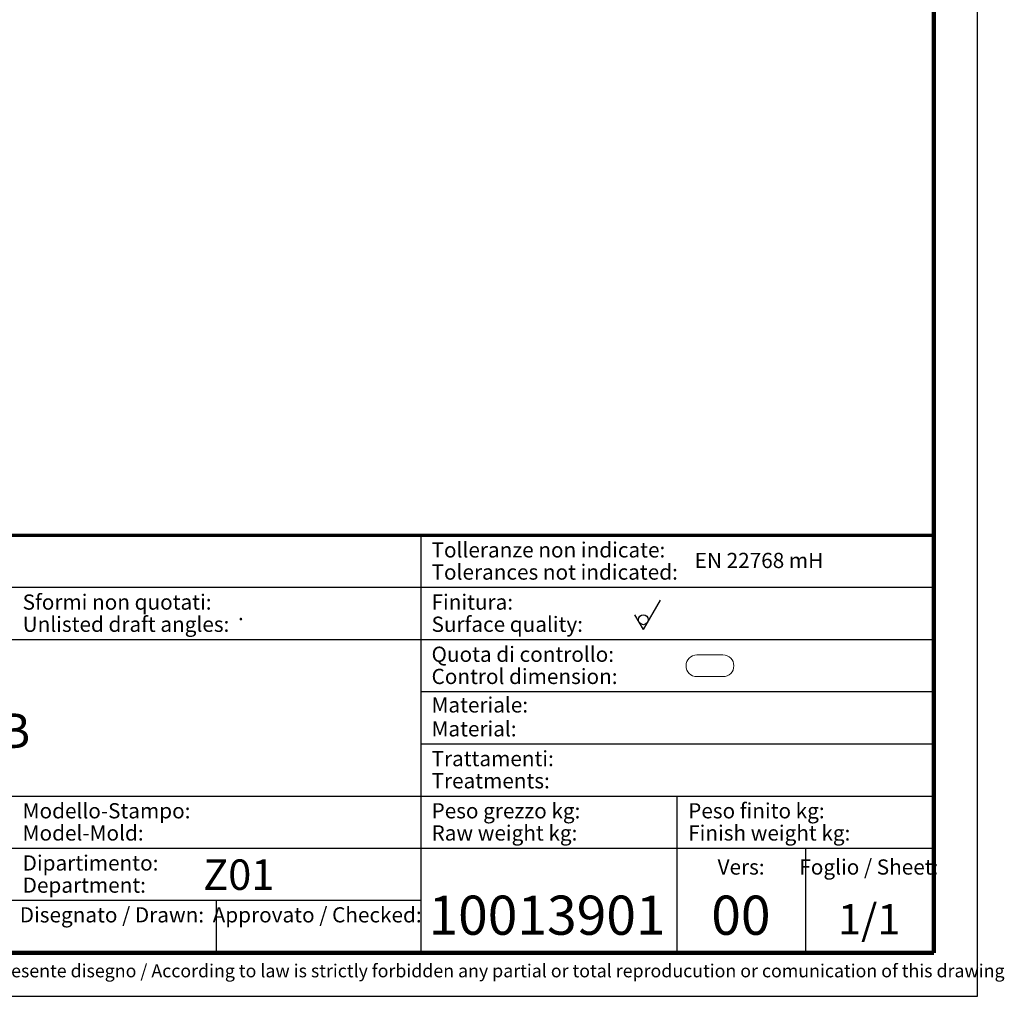
# Model space of a CAD drawing. Units: millimetres. Extents: x -4 to 213, y 0 to 297.
# Drawn here: x 100 to 213, y 0 to 112 of the extents above; entities that cross this region are included whole.
import ezdxf

# ---------------------------------------------------------------- set-up
doc = ezdxf.new("R2010")
doc.units = ezdxf.units.MM
doc.layers.add('FORMAT', color=7, linetype='Continuous')
doc.styles.add('SLDTEXTSTYLE0', font='TXT', dxfattribs={"width": 0.605})
doc.styles.add('SLDTEXTSTYLE1', font='TXT', dxfattribs={"width": 0.573825})
doc.styles.add('SLDTEXTSTYLE2', font='TXT', dxfattribs={"width": 0.576526})
doc.styles.add('SLDTEXTSTYLE3', font='TXT', dxfattribs={"width": 0.531021})
doc.styles.add('SLDTEXTSTYLE4', font='TXT', dxfattribs={"width": 0.670574})
doc.styles.add('SLDTEXTSTYLE5', font='TXT', dxfattribs={"width": 0.521006})

# ---------------------------------------------------------------- blocks, each defined once
blk = doc.blocks.new('SW_NOTE_0_1')
at = {"color": 0, "linetype": 'Continuous', "lineweight": 0, "char_height": 1.75, "attachment_point": 1, "style": 'SLDTEXTSTYLE0'}
for s, insert in [('Dipartimento:', (0, 2.26)), ('Department:', (0, -0.29))]:
    blk.add_mtext(s, dxfattribs=dict(at, insert=insert))
blk = doc.blocks.new('SW_NOTE_0_2')
at = {"color": 0, "linetype": 'Continuous', "lineweight": 0, "char_height": 1.75, "attachment_point": 1, "style": 'SLDTEXTSTYLE1'}
for s, insert in [('Peso finito kg:', (0, 2.26)), ('Finish weight kg:', (0, -0.29))]:
    blk.add_mtext(s, dxfattribs=dict(at, insert=insert))
blk = doc.blocks.new('SW_NOTE_0_3')
at = {"color": 0, "linetype": 'Continuous', "lineweight": 0, "char_height": 1.75, "attachment_point": 1, "style": 'SLDTEXTSTYLE0'}
for s, insert in [('Peso grezzo kg:', (0, 2.26)), ('Raw weight kg:', (0, -0.29))]:
    blk.add_mtext(s, dxfattribs=dict(at, insert=insert))
blk = doc.blocks.new('SW_NOTE_0_4')
at = {"color": 0, "linetype": 'Continuous', "lineweight": 0, "char_height": 1.75, "attachment_point": 1, "style": 'SLDTEXTSTYLE0'}
for s, insert in [('Trattamenti:', (0, 2.26)), ('Treatments:', (0, -0.29))]:
    blk.add_mtext(s, dxfattribs=dict(at, insert=insert))
blk = doc.blocks.new('SW_NOTE_0_5')
at = {"color": 0, "linetype": 'Continuous', "lineweight": 0, "char_height": 1.75, "attachment_point": 1, "style": 'SLDTEXTSTYLE0'}
for s, insert in [('Materiale:', (0, 2.26)), ('Material:', (0, -0.49))]:
    blk.add_mtext(s, dxfattribs=dict(at, insert=insert))
blk = doc.blocks.new('SW_NOTE_0_7')
at = {"color": 0, "linetype": 'Continuous', "lineweight": 0, "char_height": 1.75, "attachment_point": 1, "style": 'SLDTEXTSTYLE0'}
for s, insert in [('Modello-Stampo:', (0, 2.26)), ('Model-Mold:', (0, -0.29))]:
    blk.add_mtext(s, dxfattribs=dict(at, insert=insert))
blk = doc.blocks.new('SW_NOTE_0_8')
at = {"color": 0, "linetype": 'Continuous', "lineweight": 0, "char_height": 1.75, "attachment_point": 1, "style": 'SLDTEXTSTYLE0'}
for s, insert in [('Sformi non quotati:', (0, 2.26)), ('Unlisted draft angles:', (0, -0.29))]:
    blk.add_mtext(s, dxfattribs=dict(at, insert=insert))
blk = doc.blocks.new('SW_NOTE_0_11')
at = {"color": 0, "linetype": 'Continuous', "lineweight": 0, "char_height": 1.75, "attachment_point": 1, "style": 'SLDTEXTSTYLE0'}
for s, insert in [('Tolleranze non indicate:', (0, 2.26)), ('Tolerances not indicated:', (0, -0.29))]:
    blk.add_mtext(s, dxfattribs=dict(at, insert=insert))
blk = doc.blocks.new('SW_NOTE_0_12')
at = {"color": 0, "linetype": 'Continuous', "lineweight": 0, "char_height": 1.75, "attachment_point": 1, "style": 'SLDTEXTSTYLE0'}
for s, insert in [('Finitura:', (0, 2.26)), ('Surface quality:', (0, -0.29))]:
    blk.add_mtext(s, dxfattribs=dict(at, insert=insert))
blk = doc.blocks.new('SW_NOTE_0_13')
at = {"color": 0, "linetype": 'Continuous', "lineweight": 0, "char_height": 1.75, "attachment_point": 1, "style": 'SLDTEXTSTYLE0'}
for s, insert in [('Quota di controllo:', (0, 2.26)), ('Control dimension:', (0, -0.29))]:
    blk.add_mtext(s, dxfattribs=dict(at, insert=insert))

msp = doc.modelspace()

# ---------------------------------------------------------------- linework, layer by layer
at = {"color": 7, "linetype": 'Continuous', "lineweight": 25}
for p, q in [((210, 0), (210, 297)), ((146, 53), (146, 5.0001)), ((205, 47), (5, 47)), ((171.603, 42.1714), (173.5515, 45.5464)), ((171.603, 42.1714), (170.6287, 43.8589)), ((205, 41), (5, 41)), ((205, 35), (146, 35)), ((205, 29), (146, 29)), ((5, 23), (205.0002, 23)), ((175.5, 5), (175.5, 23)), ((205, 17), (63, 17)), ((190.25, 17), (190.25, 4.998)), ((146, 11), (63, 11)), ((122.5, 11), (122.5, 5.0001)), ((0, 0), (210, 0))]:
    msp.add_line(p, q, dxfattribs=at)
at = {"color": 7, "linetype": 'Continuous', "lineweight": 140}
for p, q in [((205, 292), (205, 5)), ((205, 5), (5, 5))]:
    msp.add_line(p, q, dxfattribs=at)
at = {"color": 7, "linetype": 'Continuous', "lineweight": 70}
msp.add_line((205, 53), (5, 53), dxfattribs=at)
at = {"color": 7, "linetype": 'Continuous', "lineweight": 18}
for p, q in [((177.7513, 39.2567), (180.7513, 39.2567)), ((180.7513, 36.7567), (177.7513, 36.7567))]:
    msp.add_line(p, q, dxfattribs=at)
at = {"color": 7, "linetype": 'Continuous', "lineweight": 25}
msp.add_circle((171.603, 43.2964), 0.5625, dxfattribs=at)
at = {"color": 7, "linetype": 'Continuous', "lineweight": 18}
for centre, start, end in [((177.7513, 38.0067), 90, 270), ((180.7513, 38.0067), 270, 90)]:
    msp.add_arc(centre, 1.25, start, end, dxfattribs=at)

# ---------------------------------------------------------------- block references
at = {"color": 7, "linetype": 'Continuous', "lineweight": 0}
for name, p in [('SW_NOTE_0_11', (147.25, 49.95)), ('SW_NOTE_0_8', (100.25, 43.95)), ('SW_NOTE_0_12', (147.25, 43.95)), ('SW_NOTE_0_13', (147.25, 37.95)), ('SW_NOTE_0_5', (147.25, 32.125)), ('SW_NOTE_0_4', (147.25, 25.95)), ('SW_NOTE_0_7', (100.25, 19.95)), ('SW_NOTE_0_3', (147.25, 19.95)), ('SW_NOTE_0_2', (176.75, 19.95)), ('SW_NOTE_0_1', (100.25, 13.95))]:
    msp.add_blockref(name, p, dxfattribs=at)

# ---------------------------------------------------------------- texts
for s, insert, char_height, attachment_point, style in [('EN 22768 mH', (177.5, 50.9955), 1.75, 1, 'SLDTEXTSTYLE0'), ('.', (125, 44.9955), 1.75, 1, 'SLDTEXTSTYLE0'), ('Foglio / Sheet:', (197.5179, 15.7455), 1.75, 2, 'SLDTEXTSTYLE3'), ('Z01', (121, 15.7409), 3.5, 1, 'SLDTEXTSTYLE0'), ('Vers:', (182.8306, 15.7455), 1.75, 2, 'SLDTEXTSTYLE0'), ('00', (182.8125, 11.5784), 4.5, 2, 'SLDTEXTSTYLE0'), ('Disegnato / Drawn:', (110.5088, 10.2455), 1.75, 2, 'SLDTEXTSTYLE0'), ('Approvato / Checked:', (134.1016, 10.2455), 1.75, 2, 'SLDTEXTSTYLE2'), ('1/1', (197.5642, 10.6081), 3.5, 2, 'SLDTEXTSTYLE0'), ('A norma di legge è rigorosamente vietato riprodurre o comunicare a terzi il contenuto, anche parziale, del presente disegno / According to law is strictly forbidden any partial or total reproducution or comunication of this drawing', (104.5994, 3.6836), 1.5, 2, 'SLDTEXTSTYLE4')]:
    msp.add_mtext(s, dxfattribs=dict(at, insert=insert, char_height=char_height, attachment_point=attachment_point, style=style))
at = {"layer": 'FORMAT', "color": 7, "attachment_point": 2}
for s, insert, char_height, style in [('POMPA BNM 25/160B', (74.1292, 32.5307), 4, 'SLDTEXTSTYLE0'), ('10013901', (160.5258, 11.5784), 4.5, 'SLDTEXTSTYLE5')]:
    msp.add_mtext(s, dxfattribs=dict(at, insert=insert, char_height=char_height, style=style))

doc.saveas('drawing.dxf')
